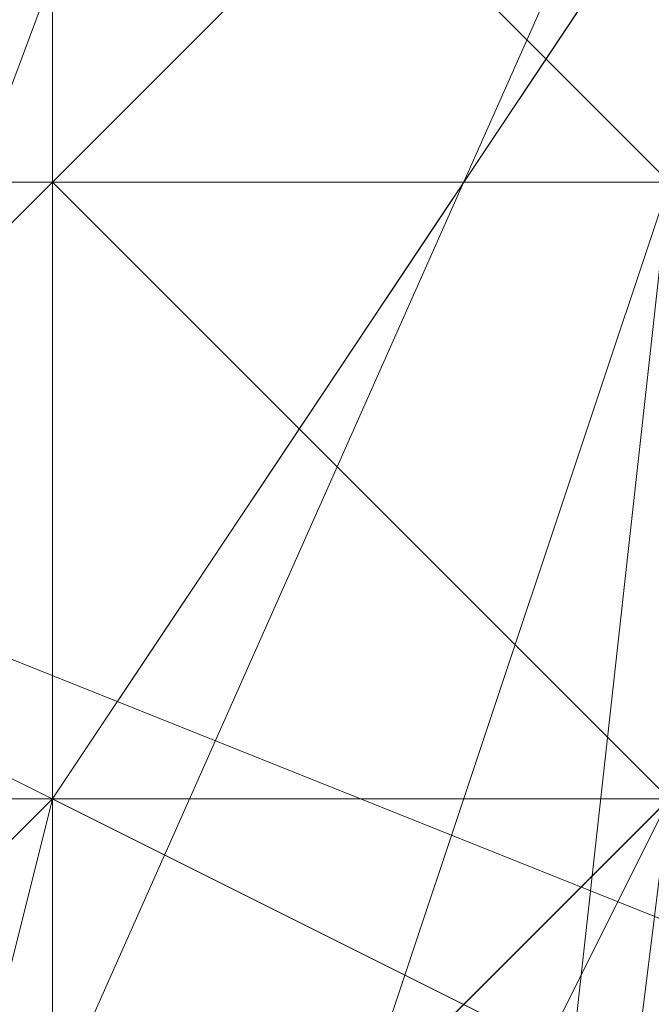
# Model space of a CAD drawing. Units: millimetres. Extents: x -1422 to 4247, y -1258 to 1992.
# Drawn here: x 1411 to 1411, y 369 to 370 of the extents above; entities that cross this region are included whole.
import ezdxf

# ---------------------------------------------------------------- set-up
doc = ezdxf.new("R2010")
doc.units = ezdxf.units.MM
doc.layers.add('stål', color=253, linetype='Continuous', lineweight=9)

msp = doc.modelspace()

# ---------------------------------------------------------------- linework, layer by layer
at = {"layer": 'stål', "flags": 128}
for points in [[(1422.44632, 374.82381), (1416.40575, 376.83734), (1416.40575, 375.32719), (1416.40575, 371.80352), (1416.40575, 366.76971), (1416.40575, 361.7359), (1416.40575, 358.21224), (1416.40575, 356.70209), (1422.44632, 358.71562), (1422.44632, 360.22576), (1422.44632, 363.24605), (1422.44632, 367.2731), (1422.44632, 371.80352), (1422.44632, 374.32043), (1422.44632, 374.82381), (1422.44632, 372.81029), (1422.44632, 369.28662), (1418.92265, 372.81029), (1413.88884, 372.81029), (1410.36517, 369.28662), (1410.36517, 373.31367), (1410.36517, 374.82381)], [(1410.36517, 374.82381), (1416.40575, 376.83734), (1416.40575, 375.32719), (1416.40575, 371.80352), (1416.40575, 366.76971), (1416.40575, 361.7359), (1416.40575, 358.21224), (1416.40575, 356.70209), (1410.36517, 358.71562), (1410.36517, 360.22576), (1410.36517, 363.24605), (1410.36517, 367.2731), (1410.36517, 371.80352), (1410.36517, 374.32043), (1410.36517, 374.82381), (1410.36517, 372.81029), (1410.36517, 369.28662), (1413.88884, 372.81029), (1418.92265, 372.81029), (1422.44632, 369.28662), (1422.44632, 373.31367), (1422.44632, 374.82381)], [(1414.8956, 372.30691), (1411.37194, 369.28662), (1410.86856, 365.25957), (1413.88884, 361.7359), (1417.91589, 361.7359), (1421.43956, 364.25281), (1421.43956, 368.78324), (1418.41927, 371.80352)], [(1414.8956, 372.30691), (1411.37194, 369.79), (1410.86856, 365.25957), (1413.88884, 362.23928), (1417.91589, 361.7359), (1421.43956, 364.25281), (1421.43956, 368.78324), (1418.92265, 371.80352)], [(1418.41927, 371.80352), (1421.43956, 368.78324), (1421.43956, 364.75619), (1417.91589, 361.7359), (1413.88884, 361.7359), (1410.86856, 365.25957), (1411.37194, 369.28662), (1414.8956, 372.30691)], [(1418.92265, 371.80352), (1421.43956, 368.27986), (1420.93618, 364.25281), (1417.91589, 361.7359), (1413.38546, 362.23928), (1410.86856, 365.25957), (1411.37194, 369.79), (1414.8956, 372.30691)], [(1417.91589, 372.30691), (1420.93618, 369.79), (1421.43956, 365.25957), (1418.92265, 362.23928), (1414.8956, 361.7359), (1411.37194, 364.25281), (1410.86856, 368.78324), (1413.88884, 371.80352)], [(1418.41927, 371.80352), (1421.43956, 368.78324), (1421.43956, 364.25281), (1417.91589, 361.7359), (1413.88884, 361.7359), (1410.86856, 365.25957), (1411.37194, 369.28662), (1414.8956, 372.30691)], [(1404.3246, 369.79), (1402.81446, 368.78324), (1402.31108, 367.77648), (1404.3246, 371.80352), (1405.33136, 369.79), (1427.48013, 369.79), (1427.48013, 369.28662), (1427.48013, 367.2731), (1427.48013, 364.75619)], [(1404.82798, 371.80352), (1405.83475, 369.79), (1427.98351, 369.79), (1427.98351, 368.78324), (1427.98351, 366.76971), (1427.98351, 364.75619)], [(1404.82798, 371.80352), (1405.83475, 369.79), (1427.98351, 369.79), (1427.98351, 368.78324), (1427.98351, 366.76971), (1427.98351, 364.75619)], [(1420.93618, 371.30014), (1420.93618, 370.29338), (1420.93618, 367.2731), (1420.93618, 363.74943), (1420.93618, 362.74267), (1410.86856, 362.74267), (1410.86856, 363.74943), (1410.86856, 367.2731), (1410.86856, 370.29338)], [(1420.93618, 363.74943), (1420.93618, 367.2731), (1420.93618, 370.29338), (1420.93618, 371.30014), (1410.86856, 371.30014), (1410.86856, 370.29338), (1410.86856, 367.2731), (1410.86856, 363.74943), (1410.86856, 362.74267)], [(1417.41251, 359.72238), (1416.90913, 360.22576), (1416.90913, 360.72914), (1416.40575, 361.23252), (1415.90237, 361.7359), (1415.90237, 362.23928), (1415.39899, 362.74267), (1414.8956, 363.24605), (1414.8956, 364.25281), (1414.39222, 364.75619), (1413.88884, 365.25957), (1413.38546, 365.76295), (1412.88208, 366.76971), (1412.88208, 367.2731), (1412.3787, 367.77648), (1411.87532, 368.27986), (1411.87532, 368.78324), (1411.37194, 369.28662), (1411.37194, 369.79), (1410.86856, 369.79), (1410.86856, 370.29338), (1410.36517, 370.79676)], [(1416.40575, 361.23252), (1415.90237, 361.7359), (1415.39899, 362.74267), (1414.8956, 363.24605), (1414.8956, 363.74943), (1414.39222, 364.75619), (1413.88884, 365.25957), (1413.38546, 365.76295), (1412.88208, 366.76971), (1412.3787, 367.2731), (1411.87532, 367.77648), (1411.87532, 368.78324), (1411.37194, 369.28662), (1410.86856, 369.79), (1410.86856, 370.29338)], [(1410.86856, 370.29338), (1410.86856, 369.79), (1411.37194, 369.28662), (1411.87532, 368.78324), (1411.87532, 368.27986), (1412.3787, 367.2731), (1412.88208, 366.76971), (1413.38546, 365.76295), (1413.88884, 365.25957), (1414.39222, 364.75619), (1414.8956, 363.74943), (1414.8956, 363.24605), (1415.39899, 362.74267), (1415.90237, 361.7359), (1416.40575, 361.23252)], [(1416.40575, 361.23252), (1415.90237, 361.7359), (1415.90237, 362.23928), (1415.39899, 362.74267), (1414.8956, 363.24605), (1414.39222, 363.74943), (1414.39222, 364.75619), (1413.88884, 365.25957), (1413.38546, 365.76295), (1412.88208, 366.76971), (1412.3787, 367.2731), (1412.3787, 367.77648), (1411.87532, 368.27986), (1411.37194, 368.78324), (1411.37194, 369.28662), (1410.86856, 369.79), (1410.86856, 370.29338)], [(1410.86856, 370.29338), (1410.86856, 369.79), (1411.37194, 369.28662), (1411.37194, 368.78324), (1411.87532, 368.27986), (1412.3787, 367.77648), (1412.3787, 367.2731), (1412.88208, 366.76971), (1413.38546, 365.76295), (1413.88884, 365.25957), (1414.39222, 364.75619), (1414.8956, 363.74943), (1414.8956, 363.24605), (1415.39899, 362.74267), (1415.90237, 362.23928), (1415.90237, 361.7359), (1416.40575, 361.23252)], [(1416.40575, 361.23252), (1415.90237, 361.7359), (1415.90237, 362.23928), (1415.39899, 362.74267), (1414.8956, 363.24605), (1414.8956, 363.74943), (1414.39222, 364.75619), (1413.88884, 365.25957), (1413.38546, 365.76295), (1412.88208, 366.76971), (1412.88208, 367.2731), (1412.3787, 367.77648), (1411.87532, 368.27986), (1411.37194, 368.78324), (1411.37194, 369.28662), (1410.86856, 369.79), (1410.86856, 370.29338)], [(1410.86856, 370.29338), (1410.86856, 369.79), (1411.37194, 369.28662), (1411.37194, 368.78324), (1411.87532, 368.27986), (1412.3787, 367.77648), (1412.88208, 367.2731), (1412.88208, 366.76971), (1413.38546, 365.76295), (1413.88884, 365.25957), (1414.39222, 364.75619), (1414.8956, 363.74943), (1414.8956, 363.24605), (1415.39899, 362.74267), (1415.90237, 362.23928), (1415.90237, 361.7359), (1416.40575, 361.23252)], [(1416.40575, 361.23252), (1415.90237, 361.7359), (1415.90237, 362.23928), (1415.39899, 362.74267), (1414.8956, 363.24605), (1414.39222, 364.25281), (1414.39222, 364.75619), (1413.88884, 365.25957), (1413.38546, 365.76295), (1412.88208, 366.76971), (1412.88208, 367.2731), (1412.3787, 367.77648), (1411.87532, 368.27986), (1411.87532, 368.78324), (1411.37194, 369.28662), (1411.37194, 369.79), (1410.86856, 369.79), (1410.86856, 370.29338)], [(1410.86856, 370.29338), (1410.86856, 369.79), (1411.37194, 369.79), (1411.37194, 369.28662), (1411.87532, 368.78324), (1411.87532, 368.27986), (1412.3787, 367.77648), (1412.88208, 367.2731), (1412.88208, 366.76971), (1413.38546, 365.76295), (1413.88884, 365.25957), (1414.39222, 364.75619), (1414.39222, 364.25281), (1414.8956, 363.24605), (1415.39899, 362.74267), (1415.90237, 362.23928), (1415.90237, 361.7359), (1416.40575, 361.23252)], [(1416.40575, 361.23252), (1416.40575, 361.7359), (1415.90237, 362.23928), (1415.39899, 362.74267), (1415.39899, 363.24605), (1414.8956, 363.74943), (1414.39222, 364.25281), (1414.39222, 364.75619), (1413.88884, 365.25957), (1413.38546, 365.76295), (1413.38546, 366.26633), (1412.88208, 367.2731), (1412.3787, 367.77648), (1412.3787, 368.27986), (1411.87532, 368.78324), (1411.37194, 368.78324), (1411.37194, 369.28662), (1411.37194, 369.79), (1410.86856, 370.29338)], [(1410.86856, 370.29338), (1410.86856, 369.79), (1411.37194, 369.79), (1411.37194, 369.28662), (1411.87532, 368.78324), (1411.87532, 368.27986), (1412.3787, 367.77648), (1412.88208, 367.2731), (1413.38546, 366.76971), (1413.38546, 365.76295), (1413.88884, 365.25957), (1414.39222, 364.75619), (1414.8956, 364.25281), (1414.8956, 363.74943), (1415.39899, 362.74267), (1415.90237, 362.23928), (1415.90237, 361.7359), (1416.40575, 361.23252)], [(1416.40575, 361.23252), (1415.90237, 361.7359), (1415.90237, 362.23928), (1415.39899, 362.74267), (1415.39899, 363.24605), (1414.8956, 363.74943), (1414.39222, 364.25281), (1414.39222, 364.75619), (1413.88884, 365.25957), (1413.38546, 365.76295), (1413.38546, 366.26633), (1412.88208, 366.76971), (1412.3787, 367.2731), (1412.3787, 367.77648), (1411.87532, 368.27986), (1411.87532, 368.78324), (1411.37194, 369.28662), (1411.37194, 369.79), (1410.86856, 369.79), (1410.86856, 370.29338)], [(1410.86856, 370.29338), (1411.37194, 369.79), (1411.37194, 369.28662), (1411.87532, 369.28662), (1411.87532, 368.78324), (1412.3787, 368.27986), (1412.3787, 367.77648), (1412.88208, 367.2731), (1413.38546, 366.26633), (1413.38546, 365.76295), (1413.88884, 365.25957), (1414.39222, 364.75619), (1414.39222, 364.25281), (1414.8956, 363.74943), (1415.39899, 363.24605), (1415.39899, 362.74267), (1415.90237, 362.23928), (1416.40575, 361.7359), (1416.40575, 361.23252)], [(1416.40575, 361.23252), (1416.40575, 361.7359), (1415.90237, 362.23928), (1415.39899, 362.74267), (1415.39899, 363.24605), (1414.8956, 363.74943), (1414.39222, 364.25281), (1414.39222, 364.75619), (1413.88884, 365.25957), (1413.38546, 365.76295), (1413.38546, 366.26633), (1412.88208, 366.76971), (1412.88208, 367.2731), (1412.3787, 367.77648), (1412.3787, 368.27986), (1411.87532, 368.78324), (1411.87532, 369.28662), (1411.37194, 369.28662), (1411.37194, 369.79), (1410.86856, 370.29338)], [(1410.86856, 370.29338), (1410.86856, 369.79), (1411.37194, 369.79), (1411.37194, 369.28662), (1411.87532, 368.78324), (1411.87532, 368.27986), (1412.3787, 367.77648), (1412.3787, 367.2731), (1412.88208, 366.76971), (1413.38546, 366.26633), (1413.38546, 365.76295), (1413.88884, 365.25957), (1414.39222, 364.75619), (1414.39222, 364.25281), (1414.8956, 363.74943), (1415.39899, 363.24605), (1415.39899, 362.74267), (1415.90237, 362.23928), (1415.90237, 361.7359), (1416.40575, 361.23252)], [(1416.40575, 361.23252), (1415.90237, 361.7359), (1415.90237, 362.23928), (1415.39899, 362.74267), (1415.39899, 363.24605), (1414.8956, 363.74943), (1414.8956, 364.25281), (1414.39222, 364.25281), (1414.39222, 364.75619), (1413.88884, 365.25957), (1413.88884, 365.76295), (1413.38546, 366.26633), (1413.38546, 366.76971), (1412.88208, 367.2731), (1412.3787, 367.2731), (1412.3787, 367.77648), (1412.3787, 368.27986), (1411.87532, 368.78324), (1411.37194, 369.28662), (1411.37194, 369.79), (1410.86856, 370.29338)], [(1410.86856, 370.29338), (1411.37194, 369.79), (1411.37194, 369.28662), (1411.87532, 369.28662), (1411.87532, 368.78324), (1412.3787, 368.27986), (1412.3787, 367.77648), (1412.88208, 367.2731), (1412.88208, 366.76971), (1413.38546, 366.26633), (1413.38546, 365.76295), (1413.88884, 365.25957), (1414.39222, 364.75619), (1414.39222, 364.25281), (1414.8956, 363.74943), (1415.39899, 363.24605), (1415.39899, 362.74267), (1415.90237, 362.23928), (1416.40575, 361.7359), (1416.40575, 361.23252)], [(1413.38546, 366.26633), (1412.88208, 366.76971), (1412.88208, 367.2731), (1412.3787, 367.77648), (1412.3787, 368.27986), (1411.87532, 368.27986), (1411.87532, 368.78324), (1411.87532, 369.28662), (1411.37194, 369.28662), (1411.37194, 369.79), (1410.86856, 369.79), (1410.86856, 370.29338)], [(1410.86856, 370.29338), (1411.37194, 369.79), (1411.37194, 369.28662), (1411.87532, 368.78324), (1412.3787, 368.27986), (1412.3787, 367.77648), (1412.88208, 367.2731), (1413.38546, 366.76971), (1413.38546, 366.26633), (1413.88884, 365.76295), (1413.88884, 365.25957), (1414.39222, 364.75619), (1414.39222, 364.25281), (1414.8956, 364.25281), (1414.8956, 363.74943), (1415.39899, 363.24605), (1415.39899, 362.74267), (1415.90237, 362.23928), (1416.40575, 361.7359), (1416.40575, 361.23252)], [(1411.87532, 369.79), (1410.86856, 368.78324), (1410.36517, 367.2731), (1410.36517, 366.26633), (1411.37194, 364.75619), (1411.87532, 364.25281)], [(1410.86856, 369.28662), (1410.86856, 367.2731), (1410.86856, 364.75619), (1410.86856, 364.25281), (1410.86856, 364.75619), (1410.86856, 367.2731), (1410.86856, 369.28662), (1410.86856, 369.79), (1420.93618, 369.79), (1420.93618, 369.28662), (1420.93618, 367.2731), (1420.93618, 364.75619), (1420.93618, 364.25281), (1410.86856, 364.25281)], [(1425.46661, 369.28662), (1423.95646, 369.28662), (1420.4328, 369.28662), (1415.90237, 369.28662), (1410.86856, 369.28662), (1407.34489, 369.28662), (1406.33813, 369.28662)], [(1425.96999, 369.28662), (1424.45984, 369.28662), (1420.93618, 369.28662), (1416.40575, 369.28662), (1411.37194, 369.28662), (1407.84827, 369.28662), (1406.84151, 369.28662)], [(1425.96999, 369.28662), (1424.45984, 369.28662), (1420.93618, 369.28662), (1416.40575, 369.28662), (1411.37194, 369.28662), (1407.84827, 369.28662), (1406.84151, 369.28662)]]:
    msp.add_lwpolyline(points, dxfattribs=at)
for points in [[(1409.86179, 366.76971), (1411.87532, 371.30014), (1416.40575, 373.31367), (1420.93618, 371.30014), (1422.9497, 366.76971), (1420.93618, 362.23928), (1416.40575, 360.22576), (1411.87532, 362.23928), (1409.86179, 366.76971)], [(1422.9497, 366.76971), (1420.93618, 371.30014), (1416.40575, 373.31367), (1411.87532, 371.30014), (1409.86179, 366.76971), (1411.87532, 362.23928), (1416.40575, 360.22576), (1420.93618, 362.23928), (1422.9497, 366.76971)], [(1422.9497, 366.76971), (1420.93618, 371.30014), (1416.40575, 373.31367), (1411.87532, 371.30014), (1409.86179, 366.76971), (1411.87532, 362.23928), (1416.40575, 360.22576), (1420.93618, 362.23928), (1422.9497, 366.76971)], [(1409.86179, 366.76971), (1411.87532, 371.30014), (1416.40575, 373.31367), (1420.93618, 371.30014), (1422.9497, 366.76971), (1420.93618, 362.23928), (1416.40575, 360.22576), (1411.87532, 362.23928), (1409.86179, 366.76971)], [(1409.86179, 367.2731), (1411.37194, 371.30014), (1415.90237, 372.81029), (1419.92941, 371.30014), (1421.94294, 367.2731), (1419.92941, 362.74267), (1415.90237, 361.23252), (1411.37194, 362.74267), (1409.86179, 367.2731)], [(1422.44632, 366.76971), (1420.4328, 371.30014), (1416.40575, 372.81029), (1411.87532, 371.30014), (1410.36517, 366.76971), (1411.87532, 362.74267), (1416.40575, 360.72914), (1420.4328, 362.74267), (1422.44632, 366.76971)], [(1410.36517, 366.76971), (1411.87532, 371.30014), (1416.40575, 372.81029), (1420.4328, 371.30014), (1422.44632, 366.76971), (1420.4328, 362.74267), (1416.40575, 360.72914), (1411.87532, 362.74267), (1410.36517, 366.76971)], [(1415.90237, 372.30691), (1417.91589, 372.30691), (1419.42603, 370.79676), (1420.93618, 369.28662), (1421.43956, 367.2731), (1420.93618, 364.75619), (1419.42603, 363.24605), (1417.91589, 361.7359), (1415.90237, 361.7359), (1413.38546, 361.7359), (1411.87532, 363.24605), (1410.86856, 364.75619), (1410.36517, 367.2731), (1410.86856, 369.28662), (1411.87532, 370.79676), (1413.38546, 372.30691), (1415.90237, 372.30691)], [(1415.90237, 372.30691), (1413.88884, 372.30691), (1411.87532, 370.79676), (1410.86856, 369.28662), (1410.36517, 367.2731), (1410.86856, 364.75619), (1411.87532, 363.24605), (1413.88884, 361.7359), (1415.90237, 361.7359), (1417.91589, 361.7359), (1419.42603, 363.24605), (1420.93618, 364.75619), (1421.43956, 367.2731), (1420.93618, 369.28662), (1419.42603, 370.79676), (1417.91589, 372.30691), (1415.90237, 372.30691)], [(1412.88208, 366.76971), (1411.87532, 368.78324), (1409.86179, 369.79), (1407.84827, 368.78324), (1406.84151, 366.76971), (1407.84827, 364.75619), (1409.86179, 363.74943), (1411.87532, 364.75619), (1412.88208, 366.76971)], [(1412.88208, 366.76971), (1412.3787, 368.78324), (1409.86179, 369.79), (1407.84827, 368.78324), (1406.84151, 366.76971), (1407.84827, 364.75619), (1409.86179, 363.74943), (1412.3787, 364.75619), (1412.88208, 366.76971)], [(1412.88208, 366.76971), (1411.87532, 368.78324), (1409.86179, 369.79), (1407.34489, 368.78324), (1406.84151, 366.76971), (1407.34489, 364.75619), (1409.86179, 363.74943), (1411.87532, 364.75619), (1412.88208, 366.76971)], [(1412.88208, 366.76971), (1411.87532, 368.78324), (1409.86179, 369.79), (1407.34489, 368.78324), (1406.84151, 366.76971), (1407.34489, 364.75619), (1409.86179, 363.74943), (1411.87532, 364.75619), (1412.88208, 366.76971)], [(1412.88208, 366.76971), (1411.87532, 368.78324), (1409.86179, 369.79), (1407.84827, 368.78324), (1406.84151, 366.76971), (1407.84827, 364.75619), (1409.86179, 363.74943), (1411.87532, 364.75619), (1412.88208, 366.76971)], [(1412.88208, 366.76971), (1411.87532, 368.78324), (1409.86179, 369.79), (1407.34489, 368.78324), (1406.84151, 366.76971), (1407.34489, 364.75619), (1409.86179, 363.74943), (1411.87532, 364.75619), (1412.88208, 366.76971)], [(1422.9497, 369.79), (1421.43956, 369.79), (1416.90913, 369.79), (1411.87532, 369.79), (1409.86179, 369.79), (1411.87532, 369.79), (1416.40575, 369.79), (1420.93618, 369.79)], [(1422.44632, 369.79), (1420.93618, 369.79), (1416.40575, 369.79), (1411.87532, 369.79), (1409.86179, 369.79), (1411.37194, 369.79), (1415.90237, 369.79), (1420.93618, 369.79)], [(1409.86179, 369.79), (1411.87532, 369.79), (1416.40575, 369.79), (1420.93618, 369.79), (1422.9497, 369.79), (1422.44632, 369.79), (1420.93618, 369.79), (1415.90237, 369.79), (1411.37194, 369.79)], [(1411.87532, 364.25281), (1411.37194, 364.75619), (1410.86856, 365.76295), (1410.86856, 367.2731), (1410.86856, 368.27986), (1411.37194, 369.28662), (1411.87532, 369.79), (1410.86856, 367.2731)], [(1410.86856, 364.75619), (1411.87532, 365.25957), (1412.3787, 367.2731), (1411.87532, 368.78324), (1410.86856, 369.28662), (1410.36517, 368.78324), (1409.86179, 367.2731), (1410.36517, 365.25957), (1410.86856, 364.75619)], [(1411.37194, 364.25281), (1410.86856, 365.25957), (1410.36517, 366.76971), (1410.86856, 368.78324), (1411.37194, 369.28662), (1412.3787, 368.78324), (1412.88208, 366.76971), (1412.3787, 365.25957), (1411.37194, 364.25281)], [(1411.37194, 364.25281), (1412.3787, 365.25957), (1412.88208, 366.76971), (1412.3787, 368.78324), (1411.37194, 369.28662), (1410.86856, 368.78324), (1410.36517, 366.76971), (1410.86856, 365.25957), (1411.37194, 364.25281)]]:
    msp.add_lwpolyline(points, close=True, dxfattribs=at)

doc.saveas('drawing.dxf')
